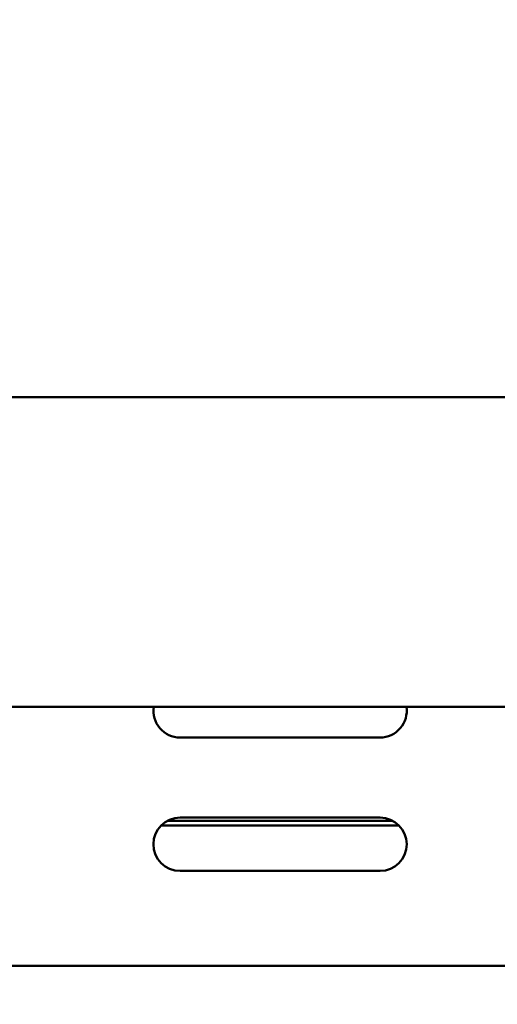
# Model space of a CAD drawing. Units: millimetres. Extents: x -55 to 5874, y 100 to 4100.
# Drawn here: x 1426 to 1498, y 1353 to 1500 of the extents above; entities that cross this region are included whole.
import ezdxf

# ---------------------------------------------------------------- set-up
doc = ezdxf.new("R2010")
doc.units = ezdxf.units.MM
doc.header["$LTSCALE"] = 20
doc.layers.add('Dimension (ISO)', color=7, linetype='Continuous', lineweight=25)
doc.layers.add('Visible (ISO)', color=7, linetype='Continuous', lineweight=50)
doc.styles.add('Note Text (ISO)', font='tahoma.ttf')
doc.dimstyles.new('Default (ISO)', dxfattribs={"dimscale": 20, "dimtxt": 2.5, "dimasz": 2.5, "dimexe": 1, "dimexo": 2, "dimgap": 0.762, "dimtad": 1, "dimtoh": 1, "dimdec": 1, "dimrnd": 1e-08, "dimzin": 0, "dimdsep": 46, "dimtxsty": 'Note Text (ISO)', "dimcen": 0.09, "dimdle": 10, "dimclrd": 256, "dimclre": 256, "dimclrt": 256, "dimadec": 1, "dimazin": 0, "dimtfac": 1.40208, "dimtmove": 0, "dimatfit": 3, "dimfxl": 1, "dimtolj": 1, "dimtzin": 0, "dimlwd": -1, "dimlwe": -1, "dimarcsym": 0})

# ---------------------------------------------------------------- blocks, each defined once
blk = doc.blocks.new('*D8')
at = {"layer": 'Defpoints', "color": 0, "transparency": 16777216}
for p in [(665.37, 2101.73), (2268.37, 2101.73), (2268.37, 1089.44)]:
    blk.add_point(p, dxfattribs=at)
at = {"layer": 'Dimension (ISO)', "transparency": 16777216}
for p, q in [((665.37, 2061.73), (665.37, 1069.44)), ((2268.37, 2061.73), (2268.37, 1069.44)), ((715.37, 1089.44), (2218.37, 1089.44))]:
    blk.add_line(p, q, dxfattribs=at)
for points in [[(715.37, 1097.77), (715.37, 1081.1), (665.37, 1089.44)], [(2218.37, 1097.77), (2218.37, 1081.1), (2268.37, 1089.44)]]:
    blk.add_solid(points, dxfattribs=at)
at = {"layer": 'Dimension (ISO)', "transparency": 16777216, "insert": (1397.53, 1156.76), "char_height": 50, "attachment_point": 1, "style": 'Note Text (ISO)'}
blk.add_mtext('\\A1;1603', dxfattribs=at)

msp = doc.modelspace()

# ---------------------------------------------------------------- linework, layer by layer
at = {"layer": 'Visible (ISO)'}
for p, q in [((729.27, 1443.63), (2080.27, 1443.63)), ((2080.27, 1397.23), (729.27, 1397.23)), ((1479.97, 1392.63), (1449.97, 1392.63)), ((1447.12, 1379.43), (1482.83, 1379.43)), ((1481.91, 1380.13), (1448.04, 1380.13)), ((1449.97, 1380.63), (1479.97, 1380.63)), ((1479.97, 1372.63), (1449.97, 1372.63)), ((1500.27, 1358.43), (1279.67, 1358.43))]:
    msp.add_line(p, q, dxfattribs=at)
for centre, start, end in [((1449.97, 1396.63), 171.3731, 270), ((1479.97, 1396.63), 270, 8.6269), ((1449.97, 1376.63), 90, 270), ((1479.97, 1376.63), 270, 90)]:
    msp.add_arc(centre, 4, start, end, dxfattribs=at)

# ---------------------------------------------------------------- dimensions: what is measured, and where the dimension line sits
at = {"layer": 'Dimension (ISO)'}
dim = msp.add_linear_dim(base=(2268.37, 1089.44), p1=(665.37, 2101.73), p2=(2268.37, 2101.73), angle=180, dimstyle='Default (ISO)', override={"dimgap": 0.762, "dimtoh": 0, "dimdec": 0, "dimtol": 0, "dimlim": 0, "dimtp": 0, "dimtm": 0, "dimtdec": 2, "dimtofl": 0, "dimatfit": 1}, dxfattribs=at)
dim.commit()
dim.dimension.update_dxf_attribs({"geometry": '*D8', "text_midpoint": (1466.87, 1089.44), "dimtype": 160})

doc.saveas('drawing.dxf')
